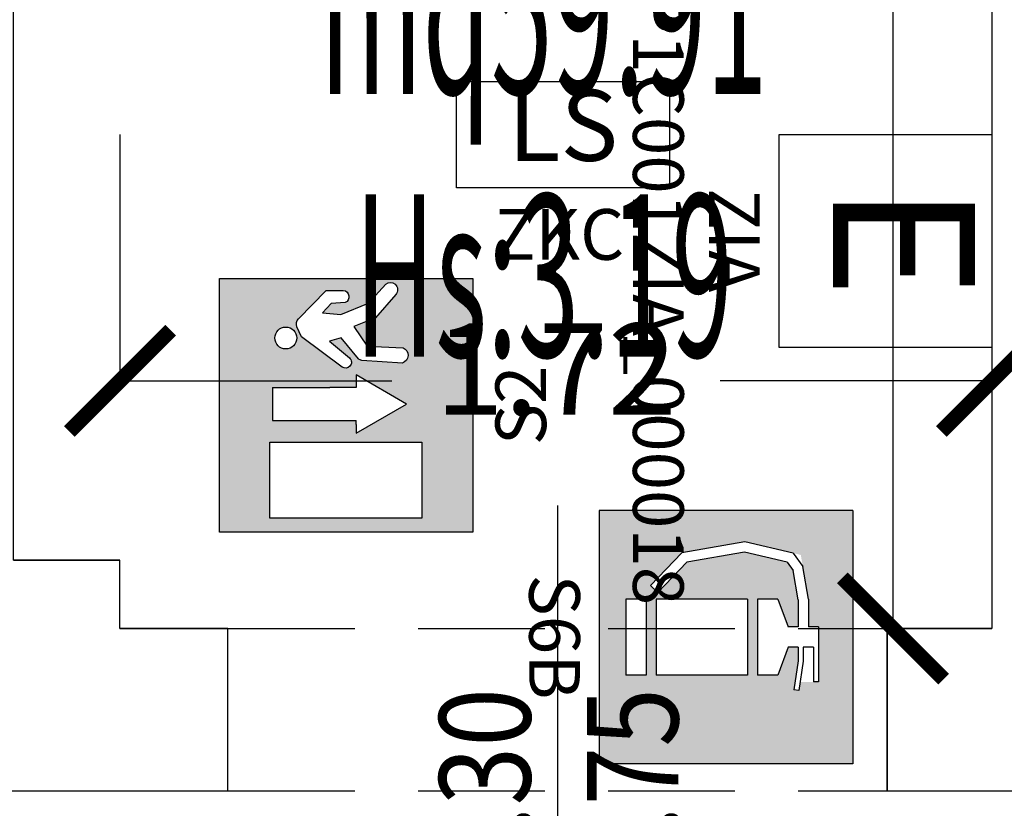
# Model space of a CAD drawing. Units: millimetres. Extents: x 1266.1 to 1311.6, y 770.2 to 803.3.
# Drawn here: x 1300.6 to 1302.5, y 780.9 to 782.5 of the extents above; entities that cross this region are included whole.
import ezdxf
from ezdxf.enums import TextEntityAlignment as Align

# ---------------------------------------------------------------- set-up
doc = ezdxf.new("R2010")
doc.units = ezdxf.units.MM
doc.linetypes.add('HIDDEN', pattern=[0.375, 0.25, -0.125])
for name, color, linetype in [('A-Dimensioni porte', 53, 'Continuous'), ('A-LOCALI', 7, 'Continuous'), ('A-Polilinee', 135, 'Continuous'), ('A-Quote', 5, 'Continuous'), ('A-Travi', 5, 'HIDDEN'), ('AA-Altezza', 6, 'Continuous'), ('AA-Caratteristiche', 135, 'Continuous'), ('AA-Destinazione', 53, 'Continuous'), ('AA-Destinazione CEI', 30, 'Continuous'), ('AA-Muri', 150, 'Continuous'), ('AA-N.Vano', 5, 'Continuous'), ('AA-Rapporti', 135, 'Continuous'), ('AA-Superficie', 135, 'Continuous'), ('EA- Elettrico_antincendio', 3, 'Continuous'), ('S- Antincendio', 1, 'Continuous')]:
    doc.layers.add(name, color=color, linetype=linetype)
for name, color, linetype, plot in [('AA-ClasseREI', 230, 'Continuous', False), ('AA-Nretichette', 7, 'Continuous', False), ('AA-Postiletto', 7, 'Continuous', False)]:
    doc.layers.add(name, color=color, linetype=linetype, plot=plot)
doc.styles.add('ROMANS', font='romans')
doc.styles.add('SIMPLEX', font='SIMPLEX', dxfattribs={"width": 0.75})
doc.styles.get("Standard").update_dxf_attribs({"font": 'txt.shx'})
doc.styles.add('stile_quota', font='romans.shx')
doc.dimstyles.new('1_100', dxfattribs={"dimtxt": 0.18, "dimasz": 0.2, "dimexe": 0, "dimexo": 0, "dimgap": 0.0625, "dimtad": 0, "dimtoh": 1, "dimzin": 1, "dimdsep": 46, "dimtxsty": 'stile_quota', "dimblk": 'ARCHTICK', "dimcen": 0.25, "dimclrd": 256, "dimclrt": 256, "dimadec": 0, "dimazin": 0, "dimtfac": 1, "dimtmove": 0, "dimatfit": 2, "dimldrblk": 'ARCHTICK', "dimfxl": 1, "dimfxlon": 1, "dimarcsym": 0})

# ---------------------------------------------------------------- blocks, each defined once
blk = doc.blocks.new('DWG_INFISSO_COD')
blk.add_line((0.5, 0), (-0.5, 0))
at = {"style": 'ROMANS', "width": 0.85}
for tag, p in [('LARGHEZZA', (0, 0.04727599651164383)), ('ALTEZZA', (0, -0.2117716225359345))]:
    blk.add_attdef(tag, text='', height=0.16, dxfattribs=at).set_placement(p, align=Align.CENTER)
at = {"style": 'ROMANS', "width": 0.85, "flags": 1}
for tag, height, p in [('S.V.', 0.16, (0, -0.4708192415835128)), ('S.I.', 0.16, (0, -0.7298668606312049)), ('1', 0.128, (-1.70530256582424e-13, -0.9371049558692448)), ('2', 0.128, (-1.70530256582424e-13, -1.144343051107398)), ('3', 0.128, (-1.70530256582424e-13, -1.351581146345552)), ('4', 0.128, (-1.70530256582424e-13, -1.558819241583592)), ('5', 0.128, (-1.70530256582424e-13, -1.766057336821632)), ('6', 0.128, (-1.70530256582424e-13, -1.973295432059672))]:
    blk.add_attdef(tag, text='', height=height, dxfattribs=at).set_placement(p, align=Align.CENTER)
blk = doc.blocks.new('_ArchTick')
at = {"color": 0, "linetype": 'ByBlock', "const_width": 0.15}
blk.add_lwpolyline([(-0.5, -0.5), (0.5, 0.5)], dxfattribs=at)
blk = doc.blocks.new('*D158')
at = {"layer": 'A-Quote', "color": 0, "lineweight": -2, "transparency": 16777216}
blk.add_line((1300.797041699528, 782.2469821569857), (1300.797041699528, 781.7612863843532), dxfattribs=at)
at = {"layer": 'A-Quote', "lineweight": -2, "transparency": 16777216}
for p, q in [((1300.797041699528, 781.7612863843532), (1301.333113128099, 781.7612863843532)), ((1302.517041699528, 781.7612863843532), (1301.980970270956, 781.7612863843532))]:
    blk.add_line(p, q, dxfattribs=at)
at = {"layer": 'Defpoints', "color": 0, "transparency": 16777216}
for p in [(1300.797041699528, 782.2469821569857), (1300.797041699528, 781.7612863843532), (1302.517041699528, 781.7612863843542)]:
    blk.add_point(p, dxfattribs=at)
at = {"layer": 'A-Quote', "lineweight": -2, "transparency": 16777216, "xscale": 0.2, "yscale": 0.2, "zscale": 0.2, "rotation": 180}
blk.add_blockref('_ArchTick', (1300.797041699528, 781.7612863843532), dxfattribs=at)
at = {"layer": 'A-Quote', "lineweight": -2, "transparency": 16777216, "xscale": 0.2, "yscale": 0.2, "zscale": 0.2}
blk.add_blockref('_ArchTick', (1302.517041699528, 781.7612863843532), dxfattribs=at)
at = {"layer": 'A-Quote', "transparency": 16777216, "insert": (1301.657041699528, 781.7612863843532), "char_height": 0.18, "attachment_point": 5, "style": 'stile_quota'}
blk.add_mtext('1.72', dxfattribs=at)
blk = doc.blocks.new('*D159')
at = {"layer": 'A-Quote', "lineweight": -2, "transparency": 16777216}
for p, q in [((1302.3218930059, 798.4828116431547), (1302.3218930059, 790.2617402145834)), ((1302.3218930059, 781.2728116431549), (1302.3218930059, 789.4938830717263))]:
    blk.add_line(p, q, dxfattribs=at)
at = {"layer": 'Defpoints', "color": 0, "transparency": 16777216}
for p in [(1302.3218930059, 798.4828116431547), (1302.3218930059, 798.4828116431547), (1302.3218930059, 781.2728116431549)]:
    blk.add_point(p, dxfattribs=at)
at = {"layer": 'A-Quote', "lineweight": -2, "transparency": 16777216, "xscale": 0.2, "yscale": 0.2, "zscale": 0.2}
for p, rotation in [((1302.3218930059, 798.4828116431547), 90), ((1302.3218930059, 781.2728116431549), 270)]:
    blk.add_blockref('_ArchTick', p, dxfattribs=dict(at, rotation=rotation))
at = {"layer": 'A-Quote', "transparency": 16777216, "insert": (1302.321893005899, 789.877811643155), "char_height": 0.18, "attachment_point": 5, "rotation": 90, "style": 'stile_quota'}
blk.add_mtext('17.21', dxfattribs=at)
blk = doc.blocks.new('ZKC')
for p, q in [((-0.2099999999990132, 0.2099999999990985), (0.2099999999991269, 0.20999999999907)), ((-0.2099999999990132, 0), (-0.2099999999990132, 0.2099999999990985)), ((0.2099999999991269, 0.20999999999907), (0.20999999999907, 0)), ((0.20999999999907, 0), (-0.2099999999990132, 0))]:
    blk.add_line(p, q)
at = {"style": 'SIMPLEX'}
blk.add_text('LS', height=0.1399999999994075, dxfattribs=at).set_placement((1.137e-13, 0.1049999999995634), align=Align.MIDDLE)
at = {"flags": 9}
for tag in ['YAC_ATTRIBUTE_Modello', 'YAC_BLOCK', 'YAC_BLOCKID', 'YAC_BLOCKCODE', 'YAC_NAME', 'YAC_NAMEB', 'YAC_DESCRIPTION', 'YAC_AZIENDA', 'YAC_DESCRIZIONEAZIENDA', 'YAC_NAMEU', 'YAC_DESCRIZIONEU', 'YAC_UTENTE', 'YAC_CODUTENTE', 'YAC_DESCUTENTE', 'YAC_LEVEL1', 'YAC_LEVEL2', 'YAC_LEVEL3', 'YAC_LEVEL4', 'YAC_LEVEL5', 'YAC_LEVEL1DESC', 'YAC_LEVEL2DESC', 'YAC_LEVEL3DESC', 'YAC_LEVEL4DESC', 'YAC_LEVEL5DESC', 'YAC_POSITION1', 'YAC_POSITION2', 'YAC_POSITION3', 'YAC_POSITION4', 'YAC_POSITION5', 'YAC_ATTRIBUTE_Marca', 'YAC_ATTRIBUTE_Stato', 'YAC_ATTRIBUTE_Note', 'YAC_CODICETOTALE', 'YAC_ATTRIBUTE_POTENZA_W', 'YAC_ATTRIBUTE_FOTO', 'YAC_ATTRIBUTE_MANUTENZIONE_A_CARICO', 'YAC_ATTRIBUTE_N_LAMPADA_PRODUTTORE', 'YAC_VANO_CLASSE', 'YAC_ATTRIBUTE_SITE_ID', 'YAC_ATTRIBUTE_BL_ID', 'YAC_ATTRIBUTE_FL_ID', 'YAC_ATTRIBUTE_RM_ID', 'YAC_ATTRIBUTE_X', 'YAC_ATTRIBUTE_Y', 'YAC_ATTRIBUTE_Z']:
    blk.add_attdef(tag, (0, 0), '', height=1, dxfattribs=at)
at = {"style": 'ROMANS', "flags": 8}
blk.add_attdef('YAC_ATTRIBUTE_ACRONIMO', text='', height=0.1, dxfattribs=at).set_placement((-0.0078899142426394, -0.1419226378598353), align=Align.CENTER)
blk = doc.blocks.new('ZIA')
for p, q in [((-0.2099999999990132, 0.4199999999981401), (0.2099999999990132, 0.4199999999981401)), ((-0.2099999999990132, 0), (-0.2099999999990132, 0.4199999999981401)), ((0.2099999999990132, 0.4199999999981401), (0.2099999999990132, 0)), ((0.2099999999990132, 0), (-0.2099999999990132, 0))]:
    blk.add_line(p, q)
at = {"style": 'SIMPLEX'}
blk.add_text('E', height=0.2799999999987967, dxfattribs=at).set_placement((1.137e-13, 0.20999999999907), align=Align.MIDDLE)
at = {"flags": 9}
for tag in ['YAC_BLOCK', 'YAC_BLOCKID', 'YAC_BLOCKCODE', 'YAC_NAME', 'YAC_NAMEB', 'YAC_DESCRIPTION', 'YAC_AZIENDA', 'YAC_DESCRIZIONEAZIENDA', 'YAC_NAMEU', 'YAC_DESCRIZIONEU', 'YAC_UTENTE', 'YAC_CODUTENTE', 'YAC_DESCUTENTE', 'YAC_LEVEL1', 'YAC_LEVEL2', 'YAC_LEVEL3', 'YAC_LEVEL4', 'YAC_LEVEL5', 'YAC_LEVEL1DESC', 'YAC_LEVEL2DESC', 'YAC_LEVEL3DESC', 'YAC_LEVEL4DESC', 'YAC_LEVEL5DESC', 'YAC_POSITION1', 'YAC_POSITION2', 'YAC_POSITION3', 'YAC_POSITION4', 'YAC_POSITION5', 'YAC_ATTRIBUTE_Stato', 'YAC_ATTRIBUTE_Note', 'YAC_ATTRIBUTE_CLASSE_INCENDIO', 'YAC_ATTRIBUTE_TIPOLOGIA', 'YAC_ATTRIBUTE_FOTO', 'YAC_ATTRIBUTE_MANUTENZIONE_A_CARICO', 'YAC_ATTRIBUTE_N_PRESIDIO_SE_PRESENTE', 'YAC_ATTRIBUTE_CAPACITA_KG', 'YAC_VANO_CLASSE', 'YAC_ATTRIBUTE_SITE_ID', 'YAC_ATTRIBUTE_BL_ID', 'YAC_ATTRIBUTE_FL_ID', 'YAC_ATTRIBUTE_RM_ID', 'YAC_ATTRIBUTE_X', 'YAC_ATTRIBUTE_Y', 'YAC_ATTRIBUTE_Z']:
    blk.add_attdef(tag, (0, 0), '', height=1, dxfattribs=at)
at = {"style": 'ROMANS', "flags": 8}
for tag, p in [('YAC_ATTRIBUTE_ACRONIMO', (-0.0015247046970899, -0.138026817622972)), ('YAC_CODICETOTALE', (-0.0015247046970899, -0.2880268176229777))]:
    blk.add_attdef(tag, text='', height=0.1, dxfattribs=at).set_placement(p, align=Align.CENTER)
blk = doc.blocks.new('S6B')
h = blk.add_hatch(color=20)
h.paths.add_polyline_path([(0.25, 0.5), (-0.25, 0.5), (-0.25, 0), (0.25, 0)])
h.paths.add_polyline_path([(0.07500000000072761, 0.11234873963258), (-0.07500000000072761, 0.11234873963258), (-0.0750000000007276, 0.292348739632871), (0.07500000000072761, 0.292348739632871)], flags=16)
h.paths.add_polyline_path([(0.07500000000072758, 0.3123487396369455), (-0.0750000000007276, 0.3123487396369454), (-0.0750000000007276, 0.3523487396378186), (-0.0200000000004366, 0.3723487396346172), (-0.0200000000004366, 0.3923487396386918), (-0.07330960090257575, 0.3923487396386918), (-0.1313969498187361, 0.3824590109361452), (-0.1478763715531386, 0.3704662325690151), (-0.1675016977096675, 0.2866368051691097), (-0.1478014587592042, 0.1725433128522127), (-0.0880332489832654, 0.1155153843574226), (-0.1018397810585156, 0.1010454267889145), (-0.1663861195811478, 0.1626324141179793), (-0.187901566579967, 0.2872386431554332), (-0.1620830306775933, 0.3975223176328342), (-0.07500000000072728, 0.4123487396354907), (-0.0200000000004366, 0.4123487396354906), (-0.0200000000004366, 0.4323487396395649), (0.0882638380062417, 0.4323487396395649), (0.0882638380062417, 0.3961852349713111), (0.1056023576711595, 0.3935636455425993), (0.1041073471824347, 0.3836760298727313), (0.04674827062626744, 0.3923487396386918), (0.0200000000004366, 0.3923487396386918), (0.0200000000004366, 0.3723487396346172), (0.0750000000007276, 0.3523487396378186)], flags=16)
h.paths.add_polyline_path([(0.0750000000007276, 0.09234873963578137), (0.0750000000007276, 0.05234873963490829), (-0.0750000000007276, 0.0523487396349083), (-0.0750000000007276, 0.0923487396357814)], flags=16)
at = {"color": 7, "linetype": 'ByBlock'}
for p, q in [((-0.25, 0.5), (-0.25, 0)), ((-0.25, 0.5), (0.25, 0.5)), ((0.25, 0.5), (0.25, 0)), ((-0.0200000000004366, 0.4323487396395649), (0.0882638380062417, 0.4323487396395649)), ((-0.0200000000004366, 0.4323487396395649), (-0.0200000000004366, 0.4123487396354906)), ((0.0882638380062417, 0.4323487396395649), (0.0882638380062417, 0.4223487396375277)), ((-0.0750000000007276, 0.4123487396354906), (-0.1393750348797766, 0.4013884936939577)), ((-0.0750000000007276, 0.4123487396354906), (-0.0200000000004366, 0.4123487396354906)), ((0.0200000000004366, 0.4223487396375277), (0.0882638380062417, 0.4223487396375277)), ((0.0200000000004366, 0.4223487396375277), (0.0200000000004366, 0.4023487396334531)), ((-0.1656553490211081, 0.3822631877264939), (-0.1393750348797766, 0.4013884936939577)), ((-0.0733096009025758, 0.3923487396386918), (-0.1313969498187362, 0.3824590109361452)), ((-0.0733096009025758, 0.3923487396386918), (-0.0200000000004366, 0.3923487396386918)), ((-0.0200000000004366, 0.3923487396386918), (-0.0200000000004366, 0.3723487396346172)), ((0.0200000000004366, 0.4023487396334531), (0.0475000000005821, 0.4023487396334531)), ((0.0200000000004366, 0.3923487396386918), (0.0200000000004366, 0.3723487396346172)), ((0.0200000000004366, 0.3923487396386918), (0.0467482706262672, 0.3923487396386918)), ((0.0467482706262672, 0.3923487396386918), (0.1041073471824347, 0.3836760298727313)), ((0.0475000000005821, 0.4023487396334531), (0.1056023576711595, 0.3935636455425993)), ((0.1056023576711595, 0.3935636455425993), (0.1041073471824347, 0.3836760298727313)), ((-0.1656553490211081, 0.3822631877264939), (-0.187901566579967, 0.2872386431554332)), ((-0.1478763715531386, 0.3704662325690151), (-0.1675016977096675, 0.2866368051691097)), ((-0.1478763715531386, 0.3704662325690151), (-0.1313969498187362, 0.3824590109361452)), ((-0.0750000000007276, 0.3523487396378186), (-0.0200000000004366, 0.3723487396346172)), ((0.0200000000004366, 0.3723487396346172), (0.0750000000007276, 0.3523487396378186)), ((-0.0750000000007276, 0.3523487396378186), (-0.0750000000007276, 0.3123487396369455)), ((0.0750000000007276, 0.3523487396378186), (0.0750000000007276, 0.3123487396369455)), ((-0.0750000000007276, 0.3123487396369455), (0.0750000000007276, 0.3123487396369455)), ((-0.0750000000007276, 0.292348739632871), (-0.0750000000007276, 0.11234873963258)), ((-0.0750000000007276, 0.292348739632871), (0.0750000000007276, 0.292348739632871)), ((0.0750000000007276, 0.292348739632871), (0.0750000000007276, 0.11234873963258)), ((-0.187901566579967, 0.2872386431554332), (-0.1663861195811478, 0.1626324141179793)), ((-0.1675016977096675, 0.2866368051691097), (-0.1478014587592042, 0.1725433128522127)), ((-0.1663861195811478, 0.1626324141179793), (-0.1018397810585156, 0.1010454267889145)), ((-0.1478014587592042, 0.1725433128522127), (-0.0880332489832654, 0.1155153843574226)), ((-0.0880332489832654, 0.1155153843574226), (-0.1018397810585156, 0.1010454267889145)), ((-0.0750000000007276, 0.11234873963258), (0.0750000000007276, 0.11234873963258)), ((-0.0750000000007276, 0.0923487396357814), (0.0750000000007276, 0.0923487396357814)), ((-0.0750000000007276, 0.0923487396357814), (-0.0750000000007276, 0.0523487396349083)), ((0.0750000000007276, 0.0923487396357814), (0.0750000000007276, 0.0523487396349083)), ((-0.0750000000007276, 0.0523487396349083), (0.0750000000007276, 0.0523487396349083)), ((-0.25, 0), (0.25, 0))]:
    blk.add_line(p, q, dxfattribs=at)
at = {"flags": 9}
for tag in ['YAC_ATTRIBUTE_Modello', 'YAC_BLOCK', 'YAC_BLOCKID', 'YAC_BLOCKCODE', 'YAC_NAME', 'YAC_NAMEB', 'YAC_DESCRIPTION', 'YAC_AZIENDA', 'YAC_DESCRIZIONEAZIENDA', 'YAC_NAMEU', 'YAC_DESCRIZIONEU', 'YAC_UTENTE', 'YAC_CODUTENTE', 'YAC_DESCUTENTE', 'YAC_LEVEL1', 'YAC_LEVEL2', 'YAC_LEVEL3', 'YAC_LEVEL4', 'YAC_LEVEL5', 'YAC_LEVEL1DESC', 'YAC_LEVEL2DESC', 'YAC_LEVEL3DESC', 'YAC_LEVEL4DESC', 'YAC_LEVEL5DESC', 'YAC_POSITION1', 'YAC_POSITION2', 'YAC_POSITION3', 'YAC_POSITION4', 'YAC_POSITION5', 'YAC_ATTRIBUTE_Marca', 'YAC_ATTRIBUTE_Stato', 'YAC_ATTRIBUTE_Note', 'YAC_CODICETOTALE', 'YAC_ATTRIBUTE_FOTO', 'YAC_ATTRIBUTE_MANUTENZIONE_A_CARICO', 'YAC_VANO_CLASSE', 'YAC_ATTRIBUTE_SITE_ID', 'YAC_ATTRIBUTE_BL_ID', 'YAC_ATTRIBUTE_FL_ID', 'YAC_ATTRIBUTE_RM_ID', 'YAC_ATTRIBUTE_X', 'YAC_ATTRIBUTE_Y', 'YAC_ATTRIBUTE_Z']:
    blk.add_attdef(tag, (0, 0), '', height=1, dxfattribs=at)
at = {"style": 'ROMANS', "flags": 8}
blk.add_attdef('YAC_ATTRIBUTE_ACRONIMO', text='', height=0.1, dxfattribs=at).set_placement((0, -0.1382245288307899), align=Align.CENTER)
blk = doc.blocks.new('S2')
h = blk.add_hatch(color=93)
h.dxf.hatch_style = 1
edge = h.paths.add_edge_path(flags=16)
edge.add_arc((0.1328713347489838, 0.3689763564462254), 0.0215644852833066, 0, 360)
edge = h.paths.add_edge_path(flags=16)
edge.add_arc((0.0849002310772122, 0.2509811439547056), 0.0114723364908689, 145.9435682456277, 227.5109268047252, ccw=False)
edge.add_line((0.0753955562000783, 0.2574057575648538), (0.1353580792025468, 0.337724044936337))
edge.add_line((0.1353580792025468, 0.337724044936337), (0.155031176964826, 0.3468617267381404))
edge.add_arc((0.1606586818788976, 0.3323415038962798), 0.0155725939693807, 48.85728685966433, 111.184500817524, ccw=False)
edge.add_line((0.1709044650402802, 0.3440688058172299), (0.2262149214881219, 0.2895067611198527))
edge.add_line((0.2262149214881219, 0.2895067611198527), (0.2267231165684507, 0.2554371579417847))
edge.add_arc((0.214093431487389, 0.2568282369365342), 0.0127060633563833, 278.723251868635, 353.7145722695189, ccw=False)
edge.add_arc((0.214059422074142, 0.2568242335148675), 0.0127073102636878, 204.193479956496, 278.8775603516215, ccw=False)
edge.add_line((0.2024682360685119, 0.2516165333391171), (0.2009486055218304, 0.2794610295050433))
edge.add_line((0.2009486055218304, 0.2794610295050433), (0.1826784237279071, 0.296573537244555))
edge.add_line((0.1826784237279071, 0.296573537244555), (0.1792492557730156, 0.2605611044519236))
edge.add_line((0.1792492557730156, 0.2605611044519236), (0.2012891559394347, 0.2060892134641534))
edge.add_line((0.2012891559394347, 0.2060892134641534), (0.2391637821971244, 0.1714130402570362))
edge.add_arc((0.2279995082634124, 0.1626334501638618), 0.0142028945877637, -41.131143430507905, 38.181526543451525, ccw=False)
edge.add_arc((0.2280313977636272, 0.1625235364774062), 0.0141067110985109, 227.1839642998516, 319.11990964345705, ccw=False)
edge.add_line((0.2184438190930678, 0.1521757041801237), (0.1724012562159487, 0.19180067589609))
edge.add_line((0.1724012562159487, 0.19180067589609), (0.1552253842061191, 0.2347865934089413))
edge.add_line((0.1552253842061191, 0.2347865934089413), (0.1167858195591407, 0.2084191169370086))
edge.add_line((0.1167858195591407, 0.2084191169370086), (0.113531146977607, 0.1373501909720716))
edge.add_arc((0.0987517342003364, 0.1440484922511671), 0.0162264685642466, 267.26332308079714, 335.61909342275897, ccw=False)
edge.add_arc((0.0987517342003384, 0.1440484922511665), 0.0162264685642461, 198.9075527388277, 267.26332308079, ccw=False)
edge.add_line((0.083400802851088, 0.1387904328394569), (0.0887082692757986, 0.2188315728736114))
edge.add_arc((0.0990013489546901, 0.2181490466779666), 0.0103156837526047, 133.6690853201202, 176.2063145999738, ccw=False)
edge.add_line((0.0918784495357841, 0.2256107914572993), (0.1330583285313196, 0.2597776192442751))
edge.add_line((0.1330583285313196, 0.2597776192442751), (0.1266059238956814, 0.2827354378051012))
edge.add_line((0.1266059238956814, 0.2827354378051012), (0.0936798663866512, 0.2435689015137967))
edge.add_arc((0.0849112189597819, 0.2510029097116736), 0.011495810349116, 227.5438172960082, 319.7089160831809, ccw=False)
h.paths.add_polyline_path([(0.0350104929348163, 0.3952904014950036), (-0.0299895070638741, 0.3952904014950036), (-0.0299895070638741, 0.2819289887411287), (-0.0299895070638741, 0.2300704449371551), (-0.037489507063583, 0.2300704449371551), (-0.0549895070653292, 0.2300704449371551), (0.0025104929336521, 0.1309741599106928), (0.0600104929362715, 0.2300704449371551), (0.0425104929345253, 0.2300704449371551), (0.0350104929348163, 0.2300704449371551), (0.0350104929348163, 0.2819289887411287)], flags=16)
h.paths.add_polyline_path([(-0.0725606657797471, 0.4005391719110776), (-0.0725606657797471, 0.1005391719154431), (-0.2225606657775643, 0.1005391719154431), (-0.2225606657775643, 0.4005391719110776)], flags=16)
h.paths.add_polyline_path([(0.25, 0.5), (0.25, 0), (-0.25, 0), (-0.25, 0.5)])
for p, q in [((-0.25, 0.5), (0.25, 0.5)), ((-0.25, 0), (-0.25, 0.5)), ((0.25, 0.5), (0.25, 0)), ((-0.2225606657775643, 0.4005391719110776), (-0.0725606657797471, 0.4005391719110776)), ((-0.2225606657775643, 0.1005391719154431), (-0.2225606657775643, 0.4005391719110776)), ((-0.0725606657797471, 0.4005391719110776), (-0.0725606657797471, 0.1005391719154431)), ((0.0350104929348163, 0.3952904014950036), (-0.0299895070638741, 0.3952904014950036)), ((-0.0299895070638741, 0.2819289887411287), (-0.0299895070638741, 0.2300704449371551)), ((0.0350104929348163, 0.2300704449371551), (0.0350104929348163, 0.2819289887411287)), ((-0.037489507063583, 0.2300704449371551), (-0.0549895070653292, 0.2300704449371551)), ((0.0600104929362715, 0.2300704449371551), (0.0425104929345253, 0.2300704449371551)), ((-0.0725606657797471, 0.1005391719154431), (-0.2225606657775643, 0.1005391719154431)), ((0.25, 0), (-0.25, 0))]:
    blk.add_line(p, q)
at = {"linetype": 'Continuous'}
for p, q in [((-0.0299895070638741, 0.3952904014950036), (-0.0299895070638741, 0.2819289887411287)), ((0.0350104929348163, 0.3952904014950036), (0.0350104929348163, 0.2819289887411287)), ((-0.0549895070653292, 0.2300704449371551), (0.0025104929336521, 0.1309741599106928)), ((-0.037489507063583, 0.2300704449371551), (-0.0299895070638741, 0.2300704449371551)), ((0.0025104929336521, 0.1309741599106928), (0.0600104929362715, 0.2300704449371551)), ((0.0425104929345253, 0.2300704449371551), (0.0350104929348163, 0.2300704449371551))]:
    blk.add_line(p, q, dxfattribs=at)
blk.add_lwpolyline([(0.0771512460968005, 0.2425213723068964, -0.3717345513671463), (0.0753955562000783, 0.2574057575648538), (0.1353580792025468, 0.337724044936337), (0.155031176964826, 0.3468617267381404, -0.2788627002992908), (0.1709044650402802, 0.3440688058172299), (0.2262149214881219, 0.2895067611198527), (0.2267231165684507, 0.2554371579417847, -0.3394120235627425), (0.2160204579600986, 0.2442691519782301, -0.3379176788173567), (0.2024682360685119, 0.2516165333391171), (0.2009486055218304, 0.2794610295050433), (0.1826784237279071, 0.296573537244555), (0.1792492557730156, 0.2605611044519236), (0.2012891559394347, 0.2060892134641534), (0.2391637821971244, 0.1714130402570362, -0.3605775881626273), (0.2386972131322409, 0.1532910026681264, -0.4241450057629358), (0.2184438190930678, 0.1521757041801237), (0.1724012562159487, 0.19180067589609), (0.1552253842061191, 0.2347865934089413), (0.1167858195591407, 0.2084191169370086), (0.113531146977607, 0.1373501909720716, -0.3074289290196723), (0.0979769874490231, 0.12784052971611, -0.3074289290196744), (0.083400802851088, 0.1387904328394569), (0.0887082692757986, 0.2188315728736114, -0.1877647294872889), (0.0918784495357841, 0.2256107914572993), (0.1330583285313196, 0.2597776192442751), (0.1266059238956814, 0.2827354378051012), (0.0936798663866512, 0.2435689015137967, -0.4253252529007022)], format="xyb", close=True)
blk.add_circle((0.1328713347489838, 0.3689763564462254), 0.0215644852833066)
at = {"flags": 9}
for tag in ['YAC_ATTRIBUTE_Modello', 'YAC_BLOCK', 'YAC_BLOCKID', 'YAC_BLOCKCODE', 'YAC_NAME', 'YAC_NAMEB', 'YAC_DESCRIPTION', 'YAC_AZIENDA', 'YAC_DESCRIZIONEAZIENDA', 'YAC_NAMEU', 'YAC_DESCRIZIONEU', 'YAC_UTENTE', 'YAC_CODUTENTE', 'YAC_DESCUTENTE', 'YAC_LEVEL1', 'YAC_LEVEL2', 'YAC_LEVEL3', 'YAC_LEVEL4', 'YAC_LEVEL5', 'YAC_LEVEL1DESC', 'YAC_LEVEL2DESC', 'YAC_LEVEL3DESC', 'YAC_LEVEL4DESC', 'YAC_LEVEL5DESC', 'YAC_POSITION1', 'YAC_POSITION2', 'YAC_POSITION3', 'YAC_POSITION4', 'YAC_POSITION5', 'YAC_ATTRIBUTE_Marca', 'YAC_ATTRIBUTE_Stato', 'YAC_ATTRIBUTE_Note', 'YAC_CODICETOTALE', 'YAC_ATTRIBUTE_FOTO', 'YAC_ATTRIBUTE_MANUTENZIONE_A_CARICO', 'YAC_VANO_CLASSE', 'YAC_ATTRIBUTE_SITE_ID', 'YAC_ATTRIBUTE_BL_ID', 'YAC_ATTRIBUTE_FL_ID', 'YAC_ATTRIBUTE_RM_ID', 'YAC_ATTRIBUTE_X', 'YAC_ATTRIBUTE_Y', 'YAC_ATTRIBUTE_Z']:
    blk.add_attdef(tag, (0, 0), '', height=1, dxfattribs=at)
at = {"style": 'ROMANS', "flags": 8}
blk.add_attdef('YAC_ATTRIBUTE_ACRONIMO', text='', height=0.1, dxfattribs=at).set_placement((0, -0.1445985541518837), align=Align.CENTER)
blk = doc.blocks.new('VANO_COD')
at = {"layer": 'Defpoints'}
blk.add_circle((0, 0), 0.01, dxfattribs=at)
at = {"flags": 9}
for tag in ['YAC_BLOCK', 'YAC_BLOCKID', 'YAC_BLOCKCODE', 'YAC_NAME', 'YAC_NAMEB', 'YAC_DESCRIPTION', 'YAC_AZIENDA', 'YAC_DESCRIZIONEAZIENDA', 'YAC_NAMEU', 'YAC_DESCRIZIONEU', 'YAC_UTENTE', 'YAC_CODUTENTE', 'YAC_DESCUTENTE', 'YAC_LEVEL1', 'YAC_LEVEL2', 'YAC_LEVEL3', 'YAC_LEVEL4', 'YAC_LEVEL5', 'YAC_LEVEL1DESC', 'YAC_LEVEL2DESC', 'YAC_LEVEL3DESC', 'YAC_LEVEL4DESC', 'YAC_LEVEL5DESC', 'YAC_POSITION1', 'YAC_POSITION2', 'YAC_POSITION3', 'YAC_POSITION4', 'YAC_POSITION5', 'YAC_CODICETOTALE', 'YAC_VANO_CLASSE', 'YAC_ATTRIBUTE_SITE_ID']:
    blk.add_attdef(tag, (0, 0), '', height=1, dxfattribs=at)
at = {"layer": 'AA-Altezza', "color": 6, "style": 'ROMANS', "width": 0.5, "flags": 8}
blk.add_attdef('YAC_ATTRIBUTE_ALTEZZA', text='', height=0.32, dxfattribs=at).set_placement((0, -1.350304416392011), align=Align.CENTER)
at = {"layer": 'AA-Caratteristiche', "style": 'ROMANS', "width": 0.5, "flags": 9}
for tag, p in [('YAC_ATTRIBUTE_BL_ID', (0, 1.234107971488991)), ('YAC_ATTRIBUTE_FL_ID', (0, 0.7220765359886152)), ('YAC_ATTRIBUTE_QUOTA_PAVIMENTO', (0, -4.976971083058108)), ('YAC_ATTRIBUTE_PERIMETRO', (0, -5.495066321153264)), ('YAC_ATTRIBUTE_SUPERFICIE_PARETI', (0, -6.013161559248421)), ('YAC_ATTRIBUTE_VOLUME', (0, -6.531256797343578)), ('YAC_ATTRIBUTE_PAVIMENTO', (0, -7.049352035438734)), ('YAC_ATTRIBUTE_RIVESTIMENTO_E_ALTEZZA', (0, -7.567447273533891)), ('YAC_ATTRIBUTE_FINITURA_PARETI', (0, -8.085542511629047)), ('YAC_ATTRIBUTE_FINITURA_SOFFITTO', (0, -8.603637749724204)), ('YAC_ATTRIBUTE_CONTROSOFFITTO', (0, -9.12173298781936)), ('YAC_ATTRIBUTE_FOTO_1', (0, -9.639828225914517)), ('YAC_ATTRIBUTE_FOTO_2', (0, -10.15792346400967)), ('YAC_ATTRIBUTE_FOTO_3', (0, -10.67601870210483)), ('YAC_ATTRIBUTE_FOTO_4', (0, -11.19411394019999)), ('YAC_ATTRIBUTE_FOTO_5', (0, -11.71220917829514)), ('YAC_ATTRIBUTE_FOTO_6', (0, -12.2303044163903))]:
    blk.add_attdef(tag, text='', height=0.32, dxfattribs=at).set_placement(p, align=Align.CENTER)
at = {"layer": 'AA-ClasseREI', "style": 'ROMANS', "width": 0.5, "flags": 9}
blk.add_attdef('YAC_ATTRIBUTE_CLASSE_REI', text='', height=0.32, dxfattribs=at).set_placement((0, -3.422685368772638), align=Align.CENTER)
at = {"layer": 'AA-Destinazione', "color": 53, "style": 'ROMANS', "width": 0.5, "flags": 8}
blk.add_attdef('YAC_ATTRIBUTE_DESTINAZIONE_USO', text='', height=0.32, dxfattribs=at).set_placement((0, 0.2039812978934585), align=Align.CENTER)
at = {"layer": 'AA-Destinazione CEI', "style": 'ROMANS', "width": 0.5, "flags": 9}
blk.add_attdef('YAC_ATTRIBUTE_CLASSIF_USO_MEDICO', text='', height=0.32, dxfattribs=at).set_placement((0, -2.904590130677481), align=Align.CENTER)
at = {"layer": 'AA-N.Vano', "color": 5, "style": 'ROMANS', "width": 0.5, "flags": 8}
blk.add_attdef('YAC_ATTRIBUTE_RM_ID', text='', height=0.32, dxfattribs=at).set_placement((0, -0.3201777427964791), align=Align.CENTER)
at = {"layer": 'AA-Nretichette', "style": 'ROMANS', "width": 0.5, "flags": 9}
blk.add_attdef('YAC_ATTRIBUTE_NR_ETICHETTE', text='', height=0.32, dxfattribs=at).set_placement((0, -4.458875844962951), align=Align.CENTER)
at = {"layer": 'AA-Postiletto', "style": 'ROMANS', "width": 0.5, "flags": 9}
blk.add_attdef('YAC_ATTRIBUTE_NR_POSTI_LETTO', text='', height=0.32, dxfattribs=at).set_placement((0, -3.940780606867794), align=Align.CENTER)
at = {"layer": 'AA-Rapporti', "style": 'ROMANS', "width": 0.5, "flags": 9}
for tag, p in [('YAC_ATTRIBUTE_R_ILLUMINANTE', (0, -1.868399654487168)), ('YAC_ATTRIBUTE_R_VENTILANTE', (0, -2.386494892582324))]:
    blk.add_attdef(tag, text='', height=0.32, dxfattribs=at).set_placement(p, align=Align.CENTER)
at = {"layer": 'AA-Superficie', "color": 135, "style": 'ROMANS', "width": 0.5, "flags": 8}
blk.add_attdef('YAC_ATTRIBUTE_SUPERFICIE', text='', height=0.32, dxfattribs=at).set_placement((0, -0.8322091782968548), align=Align.CENTER)

msp = doc.modelspace()

# ---------------------------------------------------------------- linework, layer by layer
at = {"layer": 'A-Polilinee'}
for points in [[(1302.560410243396, 798.482811643155), (1302.517041699528, 787.6228116431547), (1302.517041699528, 781.2728116431548), (1302.310036722514, 781.2728116431548), (1302.310036722514, 780.9528116431547), (1306.827041699528, 780.9528116431547), (1306.827041699528, 779.492811643155), (1306.447041699528, 779.492811643155), (1306.447041699528, 779.2428116431548), (1293.300036722514, 779.242811643155), (1293.300036722514, 779.412811643155), (1292.990036722514, 779.4128116431549), (1292.990036722514, 779.2428116431552), (1289.560036722514, 779.2428116431552), (1289.560036722514, 779.4078116431549), (1289.340036722514, 779.4078116431549)], [(1289.340036722514, 780.7078116431547), (1289.560036722514, 780.707811643155), (1289.560036722514, 780.952811643155), (1292.990036722514, 780.9528116431547), (1292.990036722514, 780.7128116431552), (1293.300036722514, 780.712811643155), (1293.300036722514, 780.9528116431549), (1296.802041699528, 780.9528116431551), (1296.802041699528, 781.172811643155), (1298.152041699528, 781.1728116431551), (1298.152041699528, 780.9528116431549), (1301.010036722514, 780.952811643155), (1301.010036722514, 781.272811643155), (1300.797041699528, 781.272811643155), (1300.797041699528, 781.4078116431549), (1300.587041699528, 781.407811643155), (1300.587041699528, 782.5078116431552), (1300.797041699528, 782.507811643155), (1300.818343768759, 788.4217043097349), (1300.841180529149, 794.7616588152888)]]:
    msp.add_lwpolyline(points, dxfattribs=at)
at = {"layer": 'A-Travi'}
for p, q in [((1301.010036722514, 781.272811643155), (1302.310036722514, 781.2728116431548)), ((1301.010036722514, 780.952811643155), (1302.310036722514, 780.9528116431547))]:
    msp.add_line(p, q, dxfattribs=at)
at = {"layer": 'AA-Muri'}
for p, q in [((1302.517041699528, 785.6528116431551), (1302.517041699528, 781.2728116431548)), ((1300.587041699528, 781.407811643155), (1300.797041699528, 781.4078116431549)), ((1300.797041699528, 781.272811643155), (1300.797041699528, 781.4078116431549)), ((1300.797041699528, 781.272811643155), (1301.010036722514, 781.272811643155)), ((1301.010036722514, 780.952811643155), (1301.010036722514, 781.272811643155)), ((1302.310036722514, 780.9528116431547), (1302.310036722514, 781.2728116431548)), ((1302.310036722514, 781.2728116431548), (1302.517041699528, 781.2728116431548)), ((1298.152041699528, 780.9528116431549), (1301.010036722514, 780.952811643155)), ((1302.310036722514, 780.9528116431547), (1303.390036722514, 780.9528116431545))]:
    msp.add_line(p, q, dxfattribs=at)

# ---------------------------------------------------------------- block references
at = {"layer": 'A-Dimensioni porte', "xscale": 1.125000000000001, "yscale": 1.125000000000001, "zscale": 1.125000000000001, "rotation": 89.99999999999966}
msp.add_blockref('DWG_INFISSO_COD', (1301.660036722514, 780.952811643155), dxfattribs=at).add_auto_attribs({'LARGHEZZA': '1.30', 'ALTEZZA': '2.75'})
at = {"layer": 'A-LOCALI'}
ref = msp.add_blockref('VANO_COD', (1301.63287187003, 783.1591348585061), dxfattribs=at)
ref.add_attrib('YAC_ATTRIBUTE_RM_ID', 'C001', dxfattribs={"layer": 'AA-N.Vano', "color": 5, "height": 0.32, "style": 'ROMANS', "width": 0.5}).set_placement((1301.63287187003, 782.83895711571), align=Align.CENTER)
ref.add_attrib('YAC_ATTRIBUTE_SUPERFICIE', 'mq59.91', dxfattribs={"layer": 'AA-Superficie', "color": 135, "height": 0.32, "style": 'ROMANS', "width": 0.5}).set_placement((1301.63287187003, 782.3269256802095), align=Align.CENTER)
ref.add_attrib('YAC_ATTRIBUTE_ALTEZZA', 'Hs:3.19', dxfattribs={"layer": 'AA-Altezza', "color": 6, "height": 0.32, "style": 'ROMANS', "width": 0.5}).set_placement((1301.63287187003, 781.8088304421142), align=Align.CENTER)
ref.add_attrib('YAC_ATTRIBUTE_DESTINAZIONE_USO', 'CORRIDOIO', dxfattribs={"layer": 'AA-Destinazione', "color": 53, "height": 0.32, "style": 'ROMANS', "width": 0.5}).set_placement((1301.63287187003, 783.3631161563999), align=Align.CENTER)
at = {"layer": 'EA- Elettrico_antincendio'}
ref = msp.add_blockref('ZKC', (1301.67087072626, 782.1420076101954), dxfattribs=dict(at, rotation=359.9999999999928))
ref.add_attrib('YAC_ATTRIBUTE_ACRONIMO', 'ZKC', dxfattribs={"layer": '0', "height": 0.1, "rotation": 359.9999999999928, "style": 'ROMANS'}).set_placement((1301.662980812017, 782.0000849723356), align=Align.CENTER)
at = {"layer": 'S- Antincendio'}
ref = msp.add_blockref('ZIA', (1302.097041699529, 782.0369821569865), dxfattribs=dict(at, rotation=270))
ref.add_attrib('YAC_ATTRIBUTE_ACRONIMO', 'ZIA', dxfattribs={"layer": '0', "height": 0.1, "rotation": 270, "style": 'ROMANS'}).set_placement((1301.959014881906, 782.0385068616836), align=Align.CENTER)
ref.add_attrib('YAC_CODICETOTALE', '061P1C001ZIA_000018', dxfattribs={"layer": '0', "height": 0.1, "rotation": 270, "style": 'ROMANS', "flags": 8}).set_placement((1301.809014881906, 782.0385068616836), align=Align.CENTER)
ref = msp.add_blockref('S2', (1301.49303873994, 781.7130386465496), dxfattribs=dict(at, rotation=89.99999999999973))
ref.add_attrib('YAC_ATTRIBUTE_ACRONIMO', 'S2', dxfattribs={"layer": '0', "height": 0.1, "rotation": 89.99999999999974, "style": 'ROMANS'}).set_placement((1301.637637294092, 781.7130386465496), align=Align.CENTER)
ref = msp.add_blockref('S6B', (1301.742491082766, 781.2559445424071), dxfattribs=dict(at, rotation=270))
ref.add_attrib('YAC_ATTRIBUTE_ACRONIMO', 'S6B', dxfattribs={"layer": '0', "height": 0.1, "rotation": 270, "style": 'ROMANS'}).set_placement((1301.604266553936, 781.2559445424071), align=Align.CENTER)

# ---------------------------------------------------------------- dimensions: what is measured, and where the dimension line sits
at = {"layer": 'A-Quote'}
dim = msp.add_linear_dim(base=(1302.3218930059, 798.4828116431547), p1=(1302.3218930059, 781.272811643155), p2=(1302.3218930059, 798.4828116431548), angle=270, dimstyle='1_100', override={"dimtxsty": 'stile_quota'}, dxfattribs=at)
dim.commit()
dim.dimension.update_dxf_attribs({"geometry": '*D159', "text_midpoint": (1302.321893005899, 789.877811643155)})
dim = msp.add_linear_dim(base=(1300.797041699528, 781.7612863843532), p1=(1302.517041699528, 781.7612863843542), p2=(1300.797041699528, 782.2469821569857), dimstyle='1_100', override={"dimtxsty": 'stile_quota'}, dxfattribs=at)
dim.commit()
dim.dimension.update_dxf_attribs({"geometry": '*D158', "text_midpoint": (1301.657041699528, 781.7612863843532)})

doc.saveas('drawing.dxf')
